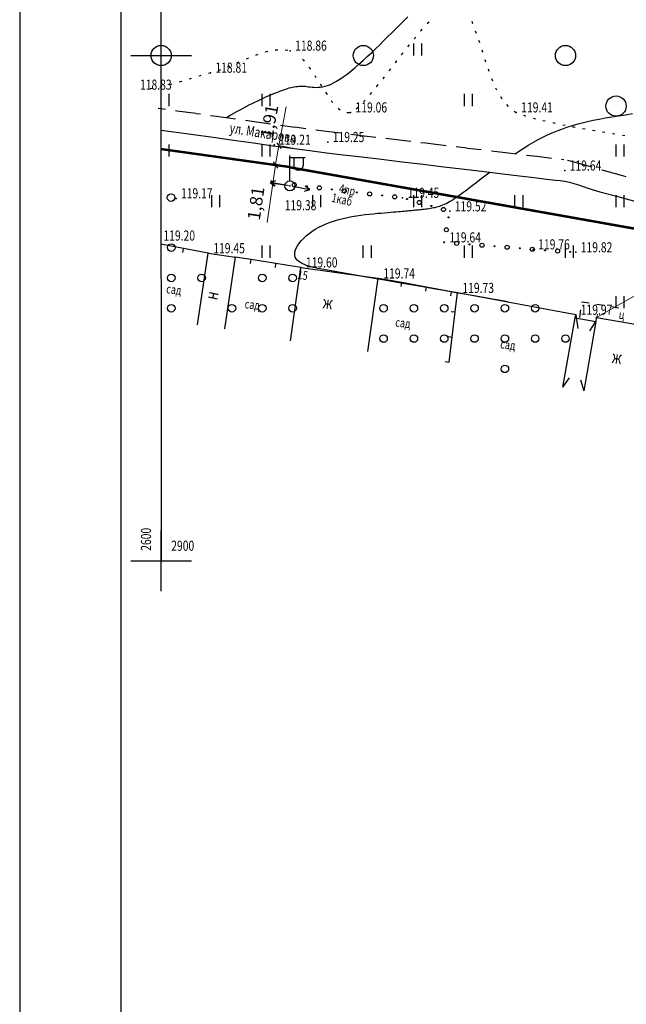
# Model space of a CAD drawing. Units: millimetres. Extents: x 433752 to 656869, y -409130 to 95307.
# Drawn here: x 480563 to 492565, y 25504 to 44987 of the extents above; entities that cross this region are included whole.
import ezdxf

# ---------------------------------------------------------------- set-up
doc = ezdxf.new("R2010")
doc.units = ezdxf.units.MM
doc.linetypes.add('CONTI', pattern=[0])
for name, color, linetype in [('GORIZDEFAULT', 32, 'CONTI'), ('NAD_MDEFAULT', 7, 'CONTI'), ('PI_OTDEFAULT', 172, 'CONTI'), ('PI_STDEFAULT', 6, 'CONTI'), ('PI_TTDEFAULT', 5, 'CONTI'), ('SETKR', 92, 'CONTI'), ('SIT_LDEFAULT', 7, 'CONTI'), ('USLZNDEFAULT', 7, 'CONTI'), ('ZAPSKDEFAULT', 7, 'CONTI')]:
    doc.layers.add(name, color=color, linetype=linetype)
doc.styles.add('SHRFT', font='TXT', dxfattribs={"width": 0.75})
doc.styles.get("Standard").update_dxf_attribs({"font": 'GOST_A.TTF', "oblique": 15, "height": 250})
doc.dimstyles.new('500', dxfattribs={"dimtxt": 250, "dimasz": 100, "dimexe": 1.25, "dimexo": 0.625, "dimgap": 100, "dimtad": 1, "dimlfac": 0.005, "dimrnd": 0.01, "dimzin": 9, "dimtxsty": 'Standard', "dimblk": 'OBLIQUE', "dimcen": -0.09, "dimadec": 0, "dimazin": 0, "dimtfac": 1, "dimtmove": 0, "dimatfit": 3, "dimldrblk": 'OBLIQUE', "dimfxl": 1.25, "dimlwd": 0, "dimlwe": 0, "dimarcsym": 0})

# ---------------------------------------------------------------- blocks, each defined once
blk = doc.blocks.new('BL_333')
at = {"color": 0}
for p, q in [((0, -3), (0, 3)), ((-3, 0), (3, 0))]:
    blk.add_line(p, q, dxfattribs=at)
blk = doc.blocks.new('BL_2004')
at = {"color": 0}
blk.add_circle((0, 0), 1, dxfattribs=at)
blk = doc.blocks.new('BL_2011')
at = {"color": 0}
for p, q in [((0, 0), (0, 1.2)), ((0.8, 0), (0.8, 1.2))]:
    blk.add_line(p, q, dxfattribs=at)
blk = doc.blocks.new('BL_2022')
at = {"color": 0}
blk.add_circle((0, 0), 0.375, dxfattribs=at)
blk = doc.blocks.new('BL_33')
at = {"color": 0}
for p, q in [((0, 0.5), (0, 3)), ((0, 2.8), (1.5, 2.8)), ((0.4, 2.8), (0.4, 2)), ((1.3, 2.8), (1.3, 2))]:
    blk.add_line(p, q, dxfattribs=at)
for radius in [0.5, 0]:
    blk.add_circle((0, 0), radius, dxfattribs=at)
blk.add_arc((0.85, 2), 0.45, 180, 0, dxfattribs=at)
blk = doc.blocks.new('_Oblique')
at = {"color": 0, "linetype": 'ByBlock', "lineweight": -2}
blk.add_line((-0.5, -0.5), (0.5, 0.5), dxfattribs=at)
blk = doc.blocks.new('*D126')
at = {"color": 0, "linetype": 'ByBlock', "lineweight": 0}
for p, q in [((485626, 42106), (485574, 41747)), ((485574, 41747), (485461, 40975))]:
    blk.add_line(p, q, dxfattribs=at)
at = {"color": 0, "lineweight": 0}
for p, q in [((485961, 42057), (485625, 42106)), ((485909, 41698), (485572, 41747))]:
    blk.add_line(p, q, dxfattribs=at)
at = {"layer": 'Defpoints', "color": 0, "lineweight": 0}
for p in [(485626, 42106), (485962, 42057), (485910, 41698)]:
    blk.add_point(p, dxfattribs=at)
at = {"color": 0, "lineweight": 0, "xscale": 100, "yscale": 100, "zscale": 100}
for p, rotation in [((485626, 42106), 81.70587872278432), ((485574, 41747), 261.7058787227843)]:
    blk.add_blockref('_Oblique', p, dxfattribs=dict(at, rotation=rotation))
at = {"color": 0, "lineweight": 0, "insert": (485269, 41347), "char_height": 250, "attachment_point": 5, "rotation": 81.7059}
blk.add_mtext('1,81', dxfattribs=at)
blk = doc.blocks.new('*D127')
at = {"color": 0, "linetype": 'ByBlock', "lineweight": 0}
for p, q in [((485693, 42495), (485833, 43262)), ((485624, 42119), (485693, 42495))]:
    blk.add_line(p, q, dxfattribs=at)
at = {"color": 0, "lineweight": 0}
for p, q in [((486031, 42433), (485691, 42495)), ((485962, 42057), (485623, 42119))]:
    blk.add_line(p, q, dxfattribs=at)
at = {"layer": 'Defpoints', "color": 0, "lineweight": 0}
for p in [(486031, 42433), (485624, 42119), (485963, 42057)]:
    blk.add_point(p, dxfattribs=at)
at = {"color": 0, "lineweight": 0, "xscale": 100, "yscale": 100, "zscale": 100}
for p, rotation in [((485693, 42495), 79.64192900733227), ((485624, 42119), 259.6419290073323)]:
    blk.add_blockref('_Oblique', p, dxfattribs=dict(at, rotation=rotation))
at = {"color": 0, "lineweight": 0, "insert": (485532, 42971), "char_height": 250, "attachment_point": 5, "rotation": 79.6419}
blk.add_mtext('1,91', dxfattribs=at)
blk = doc.blocks.new('*D129')
at = {"color": 0, "linetype": 'ByBlock', "lineweight": 0}
blk.add_arc((494502, 40537), 755, 169.9062, 346.2559, dxfattribs=at)
at = {"layer": 'Defpoints', "color": 0, "lineweight": 0}
for p in [(485910, 42066), (494502, 40537), (494502, 40537), (494004, 39970), (502576, 38562)]:
    blk.add_point(p, dxfattribs=at)
at = {"color": 0, "lineweight": 0, "xscale": 100, "yscale": 100, "zscale": 100}
for p, rotation in [((493759, 40669), 79.90622159260553), ((495235, 40357), 76.25590566813965)]:
    blk.add_blockref('_Oblique', p, dxfattribs=dict(at, rotation=rotation))
at = {"color": 0, "lineweight": 0, "insert": (494393, 40019), "char_height": 250, "attachment_point": 5, "rotation": 348.0811}
blk.add_mtext('176°', dxfattribs=at)
blk = doc.blocks.new('*D131')
at = {"color": 0, "linetype": 'ByBlock', "lineweight": 0}
blk.add_line((494503, 40537), (491978, 39094), dxfattribs=at)
at = {"color": 0, "lineweight": 0}
for p, q in [((494503, 40537), (494503, 40538)), ((491977, 39095), (491977, 39095))]:
    blk.add_line(p, q, dxfattribs=at)
at = {"layer": 'Defpoints', "color": 0, "lineweight": 0}
for p in [(494503, 40537), (491978, 39094), (491978, 39094)]:
    blk.add_point(p, dxfattribs=at)
at = {"color": 0, "lineweight": 0, "xscale": 100, "yscale": 100, "zscale": 100}
for p, rotation in [((494503, 40537), 29.73318783141456), ((491978, 39094), 209.7331878314146)]:
    blk.add_blockref('_Oblique', p, dxfattribs=dict(at, rotation=rotation))
at = {"color": 0, "lineweight": 0, "insert": (493120, 40027), "char_height": 250, "attachment_point": 5, "rotation": 29.7332}
blk.add_mtext('14,54', dxfattribs=at)

msp = doc.modelspace()

# ---------------------------------------------------------------- linework, layer by layer
at = {"lineweight": 53}
for q in [(483357.369, 42426.793), (494502.121, 40536.727)]:
    msp.add_line((485909.707, 42066.306), q, dxfattribs=at)
msp.add_lwpolyline([(564663.206, -3075.446), (564663.206, 56324.554), (480563.206, 56324.554), (480563.206, -3075.446)], close=True)
at = {"lineweight": 30}
msp.add_lwpolyline([(482563.206, -2575.446), (564163.206, -2575.446), (564163.206, 55824.554), (482563.206, 55824.554)], close=True, dxfattribs=at)
at = {"layer": 'GORIZDEFAULT', "color": 32}
for points in [[(484651.707, 43052.015, 23800), (484677.707, 43068.015, 23800), (484739.707, 43104.015, 23800), (484801.707, 43138.015, 23800), (484861.707, 43172.015, 23800), (484923.707, 43206.015, 23800), (484983.707, 43238.015, 23800), (485041.707, 43270.015, 23800), (485101.707, 43300.015, 23800), (485159.707, 43330.015, 23800), (485215.707, 43358.015, 23800), (485271.707, 43384.015, 23800), (485325.707, 43410.015, 23800), (485379.707, 43434.015, 23800), (485431.707, 43458.015, 23800), (485481.707, 43480.015, 23800), (485531.707, 43500.015, 23800), (485579.707, 43520.015, 23800), (485625.707, 43538.015, 23800), (485669.707, 43556.015, 23800), (485711.707, 43572.015, 23800), (485751.707, 43586.015, 23800), (485791.707, 43600.015, 23800), (485827.707, 43614.015, 23800), (485863.707, 43624.015, 23800), (485897.707, 43636.015, 23800), (485931.707, 43644.015, 23800), (485963.707, 43652.015, 23800), (485995.707, 43658.015, 23800), (486025.707, 43664.015, 23800), (486057.707, 43668.015, 23800), (486087.707, 43670.015, 23800), (486117.707, 43672.015, 23800), (486149.707, 43672.015, 23800), (486179.707, 43672.015, 23800), (486211.707, 43670.015, 23800), (486243.707, 43666.015, 23800), (486277.707, 43662.015, 23800), (486311.707, 43656.015, 23800), (486347.707, 43654.015, 23800), (486385.707, 43650.015, 23800), (486423.707, 43648.015, 23800), (486465.707, 43650.015, 23800), (486509.707, 43654.015, 23800), (486555.707, 43660.015, 23800), (486603.707, 43672.015, 23800), (486655.707, 43688.015, 23800), (486711.707, 43708.015, 23800), (486769.707, 43736.015, 23800), (486831.707, 43768.015, 23800), (486897.707, 43810.015, 23800), (486965.707, 43856.015, 23800), (487039.707, 43910.015, 23800), (487115.707, 43972.015, 23800), (487193.707, 44036.015, 23800), (487273.707, 44106.015, 23800), (487355.707, 44180.015, 23800), (487437.707, 44256.015, 23800), (487521.707, 44334.015, 23800), (487603.707, 44412.015, 23800), (487685.707, 44492.015, 23800), (487763.707, 44570.015, 23800), (487841.707, 44648.015, 23800), (487917.707, 44722.015, 23800), (487989.707, 44794.015, 23800), (488057.707, 44862.015, 23800), (488123.707, 44926.015, 23800), (488183.707, 44986.015, 23800), (488239.707, 45042.015, 23800)], [(490365.707, 42334.015, 23900), (490449.707, 42390.015, 23900), (490543.707, 42452.015, 23900), (490637.707, 42510.015, 23900), (490729.707, 42564.015, 23900), (490823.707, 42616.015, 23900), (490915.707, 42664.015, 23900), (491007.707, 42708.015, 23900), (491099.707, 42750.015, 23900), (491193.707, 42788.015, 23900), (491287.707, 42824.015, 23900), (491385.707, 42858.015, 23900), (491483.707, 42890.015, 23900), (491585.707, 42918.015, 23900), (491689.707, 42946.015, 23900), (491799.707, 42972.015, 23900), (491911.707, 42996.015, 23900), (492027.707, 43020.015, 23900), (492149.707, 43044.015, 23900), (492275.707, 43064.015, 23900), (492409.707, 43086.015, 23900), (492547.707, 43108.015, 23900), (492689.707, 43128.015, 23900)], [(490223.707, 39404.015, 23900), (490077.707, 39430.015, 23900), (489915.707, 39458.015, 23900), (489739.707, 39488.015, 23900), (489553.707, 39522.015, 23900), (489359.707, 39556.015, 23900), (489159.707, 39590.015, 23900), (488953.707, 39626.015, 23900), (488747.707, 39662.015, 23900), (488541.707, 39698.015, 23900), (488339.707, 39734.015, 23900), (488143.707, 39768.015, 23900), (487955.707, 39802.015, 23900), (487777.707, 39832.015, 23900), (487613.707, 39862.015, 23900), (487465.707, 39888.015, 23900), (486543.707, 40052.015, 23900), (486505.707, 40058.015, 23900), (486463.707, 40066.015, 23900), (486419.707, 40076.015, 23900), (486375.707, 40086.015, 23900), (486329.707, 40096.015, 23900), (486285.707, 40110.015, 23900), (486239.707, 40124.015, 23900), (486197.707, 40140.015, 23900), (486155.707, 40158.015, 23900), (486119.707, 40180.015, 23900), (486085.707, 40202.015, 23900), (486055.707, 40228.015, 23900), (486033.707, 40256.015, 23900), (486015.707, 40286.015, 23900), (486005.707, 40320.015, 23900), (486003.707, 40356.015, 23900), (486009.707, 40396.015, 23900), (486021.707, 40436.015, 23900), (486041.707, 40480.015, 23900), (486067.707, 40526.015, 23900), (486099.707, 40570.015, 23900), (486137.707, 40616.015, 23900), (486181.707, 40662.015, 23900), (486231.707, 40708.015, 23900), (486287.707, 40754.015, 23900), (486345.707, 40798.015, 23900), (486411.707, 40840.015, 23900), (486479.707, 40880.015, 23900), (486551.707, 40916.015, 23900), (486627.707, 40950.015, 23900), (486707.707, 40982.015, 23900), (486789.707, 41010.015, 23900), (486875.707, 41034.015, 23900), (486961.707, 41056.015, 23900), (487049.707, 41076.015, 23900), (487137.707, 41092.015, 23900), (487223.707, 41108.015, 23900), (487311.707, 41120.015, 23900), (487397.707, 41130.015, 23900), (487479.707, 41140.015, 23900), (487561.707, 41148.015, 23900), (487639.707, 41156.015, 23900), (487713.707, 41162.015, 23900), (487783.707, 41168.015, 23900), (487847.707, 41172.015, 23900), (487907.707, 41176.015, 23900), (487961.707, 41182.015, 23900), (488011.707, 41186.015, 23900), (488055.707, 41190.015, 23900), (488097.707, 41192.015, 23900), (488135.707, 41196.015, 23900), (488169.707, 41200.015, 23900), (488203.707, 41204.015, 23900), (488233.707, 41206.015, 23900), (488261.707, 41210.015, 23900), (488289.707, 41212.015, 23900), (488315.707, 41214.015, 23900), (488341.707, 41218.015, 23900), (488367.707, 41220.015, 23900), (488393.707, 41222.015, 23900), (488421.707, 41224.015, 23900), (488449.707, 41228.015, 23900), (488477.707, 41230.015, 23900), (488507.707, 41232.015, 23900), (488535.707, 41236.015, 23900), (488565.707, 41238.015, 23900), (488597.707, 41242.015, 23900), (488627.707, 41246.015, 23900), (488657.707, 41250.015, 23900), (488689.707, 41256.015, 23900), (488719.707, 41262.015, 23900), (488751.707, 41268.015, 23900), (488781.707, 41274.015, 23900), (488813.707, 41282.015, 23900), (488843.707, 41290.015, 23900), (488873.707, 41300.015, 23900), (488903.707, 41310.015, 23900), (488933.707, 41322.015, 23900), (488965.707, 41336.015, 23900), (488997.707, 41350.015, 23900), (489031.707, 41368.015, 23900), (489065.707, 41388.015, 23900), (489103.707, 41410.015, 23900), (489143.707, 41434.015, 23900), (489185.707, 41462.015, 23900), (489229.707, 41494.015, 23900), (489279.707, 41528.015, 23900), (489331.707, 41566.015, 23900), (489389.707, 41608.015, 23900), (489449.707, 41654.015, 23900), (489515.707, 41704.015, 23900), (489585.707, 41758.015, 23900), (489659.707, 41816.015, 23900), (489737.707, 41876.015, 23900), (489819.707, 41938.015, 23900), (489861.707, 41970.015, 23900)]]:
    msp.add_polyline3d(points, dxfattribs=at)
at = {"layer": 'PI_STDEFAULT', "color": 5}
for p in [(485595.707, 42512.015, 23841.8), (491347.707, 42004.015, 23927.2)]:
    msp.add_point(p, dxfattribs=at)
at = {"layer": 'PI_TTDEFAULT', "color": 5}
for p in [(485915.707, 44374.015, 23771.4), (484335.707, 43938.015, 23761), (487107.707, 43154.015, 23812.4), (490387.707, 43152.015, 23882.6), (486657.707, 42566.015, 23850.6), (485909.707, 41698.015, 23875.2), (483655.707, 41452.015, 23834.8), (488139.707, 41462.015, 23889.8), (489071.707, 41196.015, 23903), (488963.707, 40582.015, 23927.8), (484293.707, 40368.015, 23889.4), (490723.707, 40442.015, 23951), (491563.707, 40384.015, 23963.2), (484821.707, 40290.015, 23923.8), (486127.707, 40084.015, 23920.6), (487659.707, 39868.015, 23949), (489223.707, 39582.015, 23945.4), (491565.707, 39148.015, 23994.6), (491977.707, 39094.015, 24003)]:
    msp.add_point(p, dxfattribs=at)
at = {"layer": 'SIT_LDEFAULT', "color": 1}
msp.add_line((483353.707, 55194.015), (483359.707, 34276.015), dxfattribs=at)
at = {"layer": 'SIT_LDEFAULT', "color": 92}
for p, q in [((488627.707, 44910.015), (488661.707, 44948.015)), ((489505.707, 44958.015), (489523.707, 44912.015)), ((488365.707, 44606.015), (488397.707, 44644.015)), ((488493.707, 44758.015), (488507.707, 44776.015)), ((488507.707, 44776.015), (488527.707, 44798.015)), ((489577.707, 44770.015), (489593.707, 44722.015)), ((488241.707, 44452.015), (488273.707, 44492.015)), ((489641.707, 44582.015), (489657.707, 44534.015)), ((485085.707, 44228.015), (485091.707, 44230.015)), ((485233.707, 44286.015), (485279.707, 44304.015)), ((485421.707, 44350.015), (485469.707, 44362.015)), ((485617.707, 44388.015), (485625.707, 44390.015)), ((485625.707, 44390.015), (485667.707, 44394.015)), ((485817.707, 44392.015), (485823.707, 44392.015)), ((485823.707, 44392.015), (485867.707, 44384.015)), ((488117.707, 44292.015), (488147.707, 44332.015)), ((489703.707, 44390.015), (489717.707, 44342.015)), ((484675.707, 44056.015), (484721.707, 44074.015)), ((484861.707, 44134.015), (484907.707, 44154.015)), ((485047.707, 44210.015), (485085.707, 44226.015)), ((486157.707, 44204.015), (486175.707, 44188.015)), ((486175.707, 44188.015), (486193.707, 44168.015)), ((486285.707, 44048.015), (486315.707, 44008.015)), ((487995.707, 44136.015), (488021.707, 44172.015)), ((488023.707, 44170.015), (488025.707, 44174.015)), ((489765.707, 44202.015), (489781.707, 44154.015)), ((484107.707, 43876.015), (484137.707, 43884.015)), ((484137.707, 43884.015), (484155.707, 43890.015)), ((484297.707, 43928.015), (484335.707, 43938.015)), ((484335.707, 43938.015), (484347.707, 43942.015)), ((484491.707, 43984.015), (484539.707, 44000.015)), ((486399.707, 43884.015), (486417.707, 43856.015)), ((486417.707, 43856.015), (486425.707, 43842.015)), ((487753.707, 43818.015), (487783.707, 43858.015)), ((487873.707, 43978.015), (487903.707, 44018.015)), ((489829.707, 44012.015), (489847.707, 43966.015)), ((483335.707, 43660.015), (483341.707, 43662.015)), ((483341.707, 43662.015), (483383.707, 43670.015)), ((483531.707, 43706.015), (483541.707, 43708.015)), ((483541.707, 43708.015), (483579.707, 43720.015)), ((483725.707, 43760.015), (483741.707, 43764.015)), ((483741.707, 43766.015), (483771.707, 43774.015)), ((483915.707, 43818.015), (483939.707, 43826.015)), ((483939.707, 43826.015), (483963.707, 43832.015)), ((486505.707, 43716.015), (486531.707, 43674.015)), ((487625.707, 43662.015), (487657.707, 43702.015)), ((489897.707, 43826.015), (489917.707, 43780.015)), ((483143.707, 43626.015), (483189.707, 43634.015)), ((486615.707, 43550.015), (486643.707, 43508.015)), ((487499.707, 43506.015), (487531.707, 43544.015)), ((489977.707, 43642.015), (489999.707, 43598.015)), ((490073.707, 43466.015), (490101.707, 43424.015)), ((486727.707, 43384.015), (486759.707, 43346.015)), ((487219.707, 43222.015), (487257.707, 43254.015)), ((487365.707, 43360.015), (487399.707, 43396.015)), ((490193.707, 43308.015), (490227.707, 43272.015)), ((486863.707, 43236.015), (486875.707, 43226.015)), ((486875.707, 43226.015), (486905.707, 43206.015)), ((487037.707, 43148.015), (487087.707, 43152.015)), ((490347.707, 43178.015), (490387.707, 43152.015)), ((490527.707, 43098.015), (490567.707, 43082.015)), ((490567.707, 43084.015), (490575.707, 43082.015)), ((490721.707, 43042.015), (490769.707, 43028.015)), ((490913.707, 42994.015), (490961.707, 42984.015)), ((491109.707, 42950.015), (491149.707, 42942.015)), ((491149.707, 42940.015), (491159.707, 42938.015)), ((491305.707, 42908.015), (491355.707, 42898.015)), ((491501.707, 42870.015), (491523.707, 42866.015)), ((491523.707, 42866.015), (491551.707, 42862.015)), ((491699.707, 42836.015), (491749.707, 42828.015)), ((491895.707, 42800.015), (491939.707, 42792.015)), ((491939.707, 42792.015), (491945.707, 42792.015)), ((492091.707, 42768.015), (492141.707, 42760.015)), ((492289.707, 42734.015), (492339.707, 42726.015)), ((492487.707, 42704.015), (492537.707, 42696.015))]:
    msp.add_line(p, q, dxfattribs=at)
at = {"layer": 'SIT_LDEFAULT', "color": 7}
for p, q in [((483299.707, 43236.015), (483447.707, 43216.015)), ((483645.707, 43190.015), (483671.707, 43186.015)), ((483671.707, 43186.015), (484057.707, 43136.015)), ((484057.707, 43134.015), (484141.707, 43122.015)), ((484339.707, 43094.015), (484453.707, 43078.015)), ((484453.707, 43080.015), (484833.707, 43026.015)), ((485031.707, 42998.015), (485247.707, 42968.015)), ((485247.707, 42968.015), (485527.707, 42928.015)), ((485725.707, 42900.015), (486005.707, 42862.015)), ((486005.707, 42864.015), (486221.707, 42834.015)), ((483357.262, 42801.13), (483615.707, 42766.015)), ((483615.707, 42766.015), (484001.707, 42714.015)), ((484001.707, 42714.015), (484393.707, 42660.015)), ((486419.707, 42810.015), (486683.707, 42778.015)), ((486683.707, 42776.015), (486915.707, 42748.015)), ((487115.707, 42724.015), (487381.707, 42692.015)), ((487381.707, 42692.015), (487609.707, 42666.015)), ((484393.707, 42660.015), (484791.707, 42604.015)), ((484791.707, 42604.015), (485187.707, 42548.015)), ((485187.707, 42548.015), (485575.707, 42494.015)), ((485575.707, 42494.015), (485949.707, 42444.015)), ((487809.707, 42642.015), (488179.707, 42598.015)), ((488179.707, 42596.015), (488303.707, 42582.015)), ((488501.707, 42560.015), (488591.707, 42550.015)), ((488591.707, 42548.015), (488999.707, 42498.015)), ((489199.707, 42476.015), (489417.707, 42450.015)), ((485949.707, 42444.015), (486301.707, 42396.015)), ((486301.707, 42396.015), (486631.707, 42356.015)), ((486631.707, 42356.015), (486963.707, 42316.015)), ((486963.707, 42316.015), (487329.707, 42272.015)), ((489417.707, 42448.015), (489695.707, 42416.015)), ((489895.707, 42392.015), (490173.707, 42358.015)), ((490173.707, 42358.015), (490389.707, 42332.015)), ((490587.707, 42308.015), (490795.707, 42284.015)), ((490795.707, 42284.015), (491035.707, 42254.015)), ((487329.707, 42272.015), (487719.707, 42226.015)), ((487719.707, 42226.015), (488127.707, 42176.015)), ((488127.707, 42176.015), (488543.707, 42128.015)), ((488543.707, 42128.015), (488957.707, 42078.015)), ((491035.707, 42254.015), (491085.707, 42248.015)), ((491285.707, 42226.015), (491331.707, 42220.015)), ((491399.707, 42210.015), (491455.707, 42194.015)), ((491455.707, 42194.015), (491595.707, 42154.015)), ((491595.707, 42154.015), (491881.707, 42074.015)), ((488957.707, 42078.015), (489365.707, 42028.015)), ((489365.707, 42028.015), (489755.707, 41982.015)), ((489755.707, 41982.015), (490121.707, 41938.015)), ((490121.707, 41938.015), (490453.707, 41898.015)), ((490453.707, 41898.015), (490743.707, 41864.015)), ((492071.707, 42018.015), (492109.707, 42008.015)), ((492109.707, 42008.015), (492463.707, 41908.015)), ((492463.707, 41908.015), (492553.707, 41882.015)), ((485623.707, 41800.015), (485515.707, 41768.015)), ((485859.707, 41706.015), (485515.707, 41768.015)), ((485515.707, 41768.015), (485605.707, 41702.015)), ((490743.707, 41864.015), (490983.707, 41834.015)), ((490983.707, 41834.015), (491165.707, 41812.015)), ((491165.707, 41812.015), (491257.707, 41804.015)), ((491257.707, 41804.015), (491349.707, 41790.015)), ((491349.707, 41790.015), (491439.707, 41772.015)), ((491439.707, 41772.015), (491529.707, 41748.015)), ((491529.707, 41748.015), (491617.707, 41718.015)), ((491617.707, 41718.015), (491803.707, 41654.015)), ((485959.707, 41690.015), (486303.707, 41628.015)), ((486195.707, 41596.015), (486303.707, 41628.015)), ((486303.707, 41628.015), (486213.707, 41694.015)), ((491803.707, 41654.015), (492043.707, 41584.015)), ((492043.707, 41584.015), (492347.707, 41500.015)), ((492347.707, 41500.015), (492753.707, 41388.015)), ((483801.707, 40460.015), (483357.909, 40545.152)), ((483787.707, 40382.015), (483801.707, 40460.015)), ((484293.707, 40368.015), (483801.707, 40460.015)), ((484083.707, 38950.015), (484293.707, 40368.015)), ((484279.707, 40290.015), (484293.707, 40368.015)), ((484293.707, 40368.015), (484823.707, 40290.015)), ((484823.707, 40290.015), (484613.707, 38872.015)), ((485139.707, 40240.015), (484823.707, 40290.015)), ((485127.707, 40162.015), (485139.707, 40240.015)), ((485633.707, 40162.015), (485139.707, 40240.015)), ((485621.707, 40084.015), (485633.707, 40162.015)), ((486127.707, 40084.015), (485633.707, 40162.015)), ((485923.707, 38634.015), (486127.707, 40084.015)), ((486115.707, 40004.015), (486127.707, 40084.015)), ((486127.707, 40084.015), (487647.707, 39870.015)), ((487647.707, 39870.015), (487443.707, 38420.015)), ((488121.707, 39784.015), (487659.707, 39868.015)), ((488107.707, 39706.015), (488121.707, 39784.015)), ((488613.707, 39694.015), (488121.707, 39784.015)), ((488599.707, 39616.015), (488613.707, 39694.015)), ((489105.707, 39604.015), (488613.707, 39694.015)), ((489091.707, 39526.015), (489105.707, 39604.015)), ((489223.707, 39582.015), (489105.707, 39604.015)), ((489177.707, 39204.015), (489223.707, 39582.015)), ((491565.707, 39148.015), (489223.707, 39582.015)), ((491691.707, 39392.015), (491693.707, 39406.015)), ((491693.707, 39406.015), (491827.707, 39384.015)), ((491975.707, 39360.015), (492123.707, 39336.015)), ((489099.707, 39214.015), (489177.707, 39204.015)), ((489119.707, 38708.015), (489177.707, 39204.015)), ((491645.707, 39096.015), (491667.707, 39244.015)), ((492271.707, 39310.015), (492419.707, 39286.015)), ((491307.707, 37716.015), (491555.707, 39090.015)), ((491555.707, 39090.015), (491565.707, 39148.015)), ((491555.707, 39090.015), (491963.707, 39016.015)), ((491565.707, 39148.015), (491603.707, 38878.015)), ((491963.707, 39016.015), (491721.707, 37640.015)), ((491845.707, 38830.015), (491963.707, 39016.015)), ((491963.707, 39016.015), (491969.707, 39014.015)), ((491969.707, 39014.015), (491977.707, 39094.015)), ((491977.707, 39094.015), (493265.707, 38868.015)), ((489039.707, 38718.015), (489119.707, 38708.015)), ((489059.707, 38212.015), (489119.707, 38708.015)), ((488979.707, 38222.015), (489059.707, 38212.015)), ((491307.707, 37716.015), (491443.707, 37902.015)), ((491655.707, 37858.015), (491721.707, 37640.015)), ((483359.707, 34276.015), (483363.707, 34276.015))]:
    msp.add_line(p, q, dxfattribs=at)
at = {"layer": 'SIT_LDEFAULT', "color": 92}
for centre, radius in [((485995.707, 41720.015), 40), ((486243.707, 41690.015), 10), ((486491.707, 41660.015), 40), ((483557.707, 41468.015), 76), ((486739.707, 41630.015), 10), ((486987.707, 41600.015), 40), ((487235.707, 41570.015), 10), ((487485.707, 41540.015), 40), ((487733.707, 41510.015), 10), ((487981.707, 41482.015), 40), ((488225.707, 41438.015), 10), ((488467.707, 41370.015), 40), ((488707.707, 41302.015), 10), ((488947.707, 41232.015), 40), ((489049.707, 41076.015), 10), ((489005.707, 40830.015), 40), ((488961.707, 40584.015), 10), ((489209.707, 40562.015), 40), ((489459.707, 40542.015), 10), ((489709.707, 40524.015), 40), ((489959.707, 40504.015), 10), ((490207.707, 40484.015), 40), ((490457.707, 40464.015), 10), ((490705.707, 40444.015), 40), ((490955.707, 40426.015), 10), ((491205.707, 40410.015), 40), ((491455.707, 40392.015), 10)]:
    msp.add_circle(centre, radius, dxfattribs=at)

# ---------------------------------------------------------------- block references
at = {"layer": 'SETKR', "color": 92, "xscale": 200, "yscale": 200, "zscale": 200}
for p in [(483361.707, 44278.015), (483361.707, 34278.015)]:
    msp.add_blockref('BL_333', p, dxfattribs=at)
at = {"layer": 'USLZNDEFAULT', "color": 7, "xscale": 200, "yscale": 200, "zscale": 200}
msp.add_blockref('BL_33', (485909.707, 41698.015), dxfattribs=at)
at = {"layer": 'ZAPSKDEFAULT', "color": 92, "xscale": 200, "yscale": 200, "zscale": 200}
for name, p in [('BL_2004', (483361.707, 44278.015)), ('BL_2004', (487361.707, 44278.015)), ('BL_2011', (488361.707, 44278.015)), ('BL_2004', (491361.707, 44278.015)), ('BL_2011', (483361.707, 43278.015)), ('BL_2011', (485361.707, 43278.015)), ('BL_2011', (489361.707, 43278.015)), ('BL_2004', (492361.707, 43278.015)), ('BL_2011', (483361.707, 42278.015)), ('BL_2011', (485361.707, 42278.015)), ('BL_2011', (492361.707, 42278.015)), ('BL_2011', (484361.707, 41278.015)), ('BL_2011', (486361.707, 41278.015)), ('BL_2011', (488361.707, 41278.015)), ('BL_2011', (490361.707, 41278.015)), ('BL_2011', (492361.707, 41278.015)), ('BL_2011', (485361.707, 40278.015)), ('BL_2011', (487361.707, 40278.015)), ('BL_2011', (489361.707, 40278.015)), ('BL_2011', (491361.707, 40278.015)), ('BL_2011', (492361.707, 39278.015))]:
    msp.add_blockref(name, p, dxfattribs=at)
at = {"layer": 'ZAPSKDEFAULT', "color": 7, "xscale": 200, "yscale": 200, "zscale": 200}
for p in [(483561.707, 40478.015), (483561.707, 39878.015), (484161.707, 39878.015), (485361.707, 39878.015), (485961.707, 39878.015), (483561.707, 39278.015), (484761.707, 39278.015), (485361.707, 39278.015), (485961.707, 39278.015), (487761.707, 39278.015), (488361.707, 39278.015), (488961.707, 39278.015), (489561.707, 39278.015), (490161.707, 39278.015), (490761.707, 39278.015), (487761.707, 38678.015), (488361.707, 38678.015), (488961.707, 38678.015), (489561.707, 38678.015), (490161.707, 38678.015), (490761.707, 38678.015), (491361.707, 38678.015), (490161.707, 38078.015)]:
    msp.add_blockref('BL_2022', p, dxfattribs=at)

# ---------------------------------------------------------------- texts
at = {"layer": 'NAD_MDEFAULT', "color": 7, "style": 'SHRFT', "width": 0.75}
for s, height, rotation, p in [('ул. Макарова', 200, 351, (484705.707, 42752.015)), ('4пр', 175, 348, (486867.707, 41568.015)), ('1каб', 175, 348, (486721.707, 41386.015)), ('15', 175, 351, (486051.707, 39862.015)), ('сад', 175, 353, (483455.707, 39578.015)), ('н', 250, 78, (484469.707, 39426.015)), ('сад', 175, 353, (485007.707, 39280.015)), ('ж', 250, 353, (486547.707, 39276.015)), ('ц', 175, 353, (492407.707, 39072.015)), ('сад', 175, 353, (487987.707, 38918.015)), ('сад', 175, 353, (490063.707, 38486.015)), ('ж', 250, 353, (492267.707, 38194.015)), ('2600', 200, 90, (483161.707, 34478.015))]:
    msp.add_text(s, height=height, rotation=rotation, dxfattribs=at).set_placement(p)
msp.add_text('2900', height=200, dxfattribs=at).set_placement((483561.707, 34478.015))
at = {"layer": 'PI_OTDEFAULT', "color": 172, "style": 'SHRFT', "width": 0.75}
for s, p in [('118.86', (486013.707, 44374.015)), ('118.81', (484435.707, 43938.015)), ('118.83', (482943.707, 43602.015)), ('119.06', (487207.707, 43152.015)), ('119.41', (490485.707, 43152.015)), ('119.21', (485695.707, 42512.015)), ('119.25', (486757.707, 42566.015)), ('119.64', (491445.707, 42002.015)), ('119.17', (483753.707, 41452.015)), ('119.45', (488239.707, 41462.015)), ('119.38', (485807.707, 41216.015)), ('119.52', (489171.707, 41194.015)), ('119.20', (483407.707, 40616.015)), ('119.64', (489063.707, 40580.015)), ('119.45', (484393.707, 40366.015)), ('119.76', (490821.707, 40442.015)), ('119.82', (491663.707, 40384.015)), ('119.60', (486225.707, 40084.015)), ('119.74', (487757.707, 39866.015)), ('119.73', (489321.707, 39580.015)), ('119.97', (491663.707, 39148.015))]:
    msp.add_text(s, height=200, dxfattribs=at).set_placement(p)

# ---------------------------------------------------------------- dimensions: what is measured, and where the dimension line sits
at = {"lineweight": 0}
for base, p1, p2, angle, picture, middle in [((485623.838, 42118.809), (486031.378, 42432.878), (485962.654, 42056.881), 259.641929, '*D127', (485771.652, 42927.519)), ((485625.9, 42105.996), (485909.707, 41698.015), (485962.039, 42056.994), 81.7058787, '*D126', (485510.114, 41311.737))]:
    dim = msp.add_linear_dim(base=base, p1=p1, p2=p2, angle=angle, dimstyle='500', dxfattribs=at)
    dim.commit()
    dim.dimension.update_dxf_attribs({"geometry": picture, "text_midpoint": middle, "dimtype": 161})
dim = msp.add_angular_dim_2l(base=(494003.725, 39969.626), line1=((494502.121, 40536.727), (502575.707, 38562.015)), line2=((485909.707, 42066.306), (494502.121, 40536.727)), dimstyle='500', dxfattribs=at)
dim.commit()
dim.dimension.update_dxf_attribs({"geometry": '*D129', "text_midpoint": (494392.793, 40018.78)})
dim = msp.add_aligned_dim(p1=(494503.36, 40536.561), p2=(491977.707, 39094.015), distance=0, dimstyle='500', dxfattribs=at)
dim.commit()
dim.dimension.update_dxf_attribs({"geometry": '*D131', "text_midpoint": (493119.643, 40026.947)})

doc.saveas('drawing.dxf')
